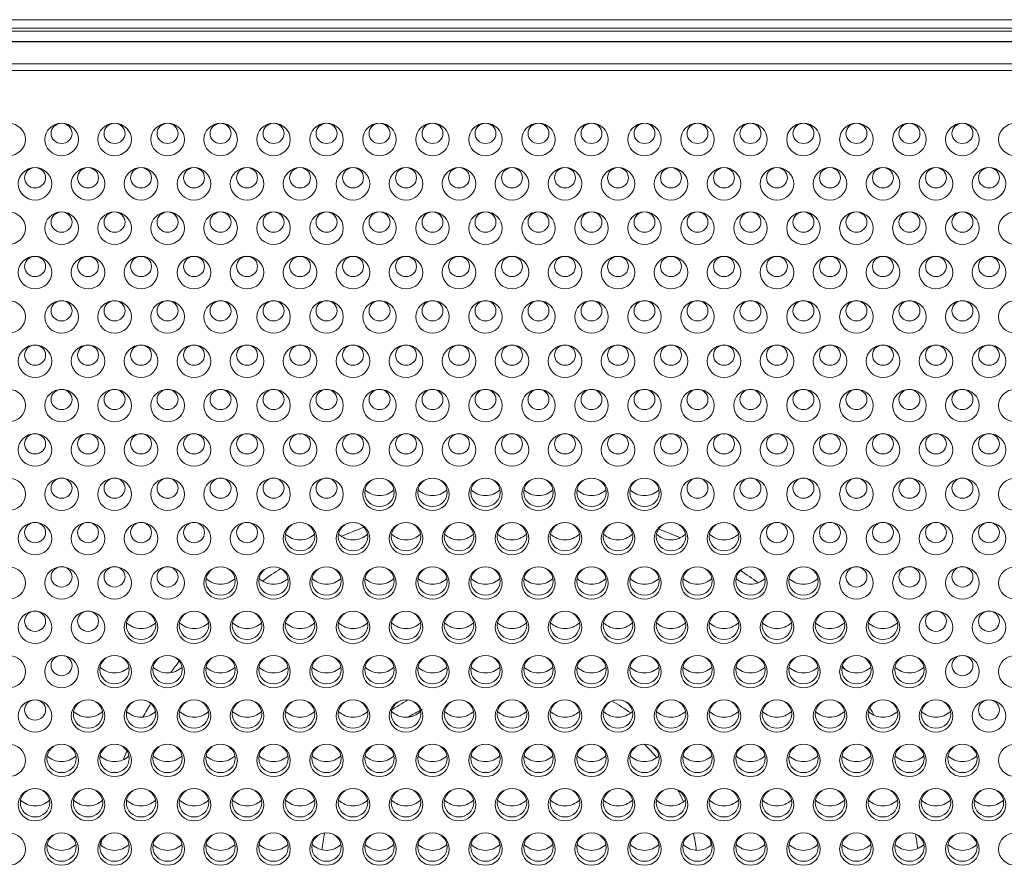
# Model space of a CAD drawing. Units: millimetres. Extents: x 0 to 841, y 0 to 1189.
# Drawn here: x 71 to 113, y 287 to 322 of the extents above; entities that cross this region are included whole.
import ezdxf

# ---------------------------------------------------------------- set-up
doc = ezdxf.new("R2010")
doc.units = ezdxf.units.MM
doc.layers.add('1', color=7, linetype='Continuous', true_color=0xffffff)

msp = doc.modelspace()

# ---------------------------------------------------------------- linework, layer by layer
at = {"layer": '1', "color": 3, "linetype": 'Continuous', "lineweight": 18}
for p, q in [((253.344, 322.49), (50.112, 322.49)), ((253.499, 322.13), (49.957, 322.13)), ((50.03, 322.001), (253.425, 322.001))]:
    msp.add_line(p, q, dxfattribs=at)
at = {"layer": '1', "color": 7, "linetype": 'Continuous', "lineweight": 13}
for p, q in [((253.344, 322.483), (50.112, 322.483)), ((50.037, 321.57), (253.418, 321.57)), ((253.418, 321.548), (50.037, 321.548)), ((50.516, 320.622), (252.939, 320.622)), ((252.939, 320.341), (50.516, 320.341))]:
    msp.add_line(p, q, dxfattribs=at)
at = {"layer": '1', "color": 3, "linetype": 'Continuous', "lineweight": 18}
for centre, major_axis in [((70.728, 317.405), (0.713, 0)), ((72.978, 317.405), (0.713, 0)), ((72.978, 317.664), (0.445, 0)), ((75.228, 317.405), (0.713, 0)), ((75.228, 317.664), (0.445, 0)), ((77.478, 317.405), (0.713, 0)), ((77.478, 317.664), (0.445, 0)), ((79.728, 317.405), (0.713, 0)), ((79.728, 317.664), (0.445, 0)), ((81.978, 317.405), (0.713, 0)), ((81.978, 317.664), (0.445, 0)), ((84.228, 317.405), (0.713, 0)), ((84.228, 317.664), (0.445, 0)), ((86.478, 317.405), (0.713, 0)), ((86.478, 317.664), (0.445, 0)), ((88.728, 317.405), (0.713, 0)), ((88.728, 317.664), (0.445, 0)), ((90.978, 317.405), (0.713, 0)), ((90.978, 317.664), (0.445, 0)), ((93.228, 317.405), (0.713, 0)), ((93.228, 317.664), (0.445, 0)), ((95.478, 317.405), (0.713, 0)), ((95.478, 317.664), (0.445, 0)), ((97.728, 317.405), (0.713, 0)), ((97.728, 317.664), (0.445, 0)), ((99.978, 317.405), (0.713, 0)), ((99.978, 317.664), (0.445, 0)), ((102.228, 317.405), (0.713, 0)), ((102.228, 317.664), (0.445, 0)), ((104.478, 317.405), (0.713, 0)), ((104.478, 317.664), (0.445, 0)), ((106.728, 317.405), (0.713, 0)), ((106.728, 317.664), (0.445, 0)), ((108.978, 317.405), (0.713, 0)), ((108.978, 317.664), (0.445, 0)), ((111.228, 317.405), (0.713, 0)), ((111.228, 317.664), (0.445, 0)), ((113.478, 317.405), (0.713, 0)), ((71.853, 315.523), (0.713, 0)), ((71.853, 315.782), (0.445, 0)), ((74.103, 315.523), (0.713, 0)), ((74.103, 315.782), (0.445, 0)), ((76.353, 315.523), (0.713, 0)), ((76.353, 315.782), (0.445, 0)), ((78.603, 315.523), (0.713, 0)), ((78.603, 315.782), (0.445, 0)), ((80.853, 315.523), (0.713, 0)), ((80.853, 315.782), (0.445, 0)), ((83.103, 315.523), (0.713, 0)), ((83.103, 315.782), (0.445, 0)), ((85.353, 315.523), (0.713, 0)), ((85.353, 315.782), (0.445, 0)), ((87.603, 315.523), (0.713, 0)), ((87.603, 315.782), (0.445, 0)), ((89.853, 315.523), (0.713, 0)), ((89.853, 315.782), (0.445, 0)), ((92.103, 315.523), (0.713, 0)), ((92.103, 315.782), (0.445, 0)), ((94.353, 315.523), (0.713, 0)), ((94.353, 315.782), (0.445, 0)), ((96.603, 315.523), (0.713, 0)), ((96.603, 315.782), (0.445, 0)), ((98.853, 315.523), (0.713, 0)), ((98.853, 315.782), (0.445, 0)), ((101.103, 315.523), (0.713, 0)), ((101.103, 315.782), (0.445, 0)), ((103.353, 315.523), (0.713, 0)), ((103.353, 315.782), (0.445, 0)), ((105.603, 315.523), (0.713, 0)), ((105.603, 315.782), (0.445, 0)), ((107.853, 315.523), (0.713, 0)), ((107.853, 315.782), (0.445, 0)), ((110.103, 315.523), (0.713, 0)), ((110.103, 315.782), (0.445, 0)), ((112.353, 315.523), (0.713, 0)), ((112.353, 315.782), (0.445, 0)), ((70.728, 313.641), (0.713, 0)), ((72.978, 313.641), (0.713, 0)), ((72.978, 313.9), (0.445, 0)), ((75.228, 313.641), (0.713, 0)), ((75.228, 313.9), (0.445, 0)), ((77.478, 313.641), (0.713, 0)), ((77.478, 313.9), (0.445, 0)), ((79.728, 313.641), (0.713, 0)), ((79.728, 313.9), (0.445, 0)), ((81.978, 313.641), (0.713, 0)), ((81.978, 313.9), (0.445, 0)), ((84.228, 313.641), (0.713, 0)), ((84.228, 313.9), (0.445, 0)), ((86.478, 313.641), (0.713, 0)), ((86.478, 313.9), (0.445, 0)), ((88.728, 313.641), (0.713, 0)), ((88.728, 313.9), (0.445, 0)), ((90.978, 313.641), (0.713, 0)), ((90.978, 313.9), (0.445, 0)), ((93.228, 313.641), (0.713, 0)), ((93.228, 313.9), (0.445, 0)), ((95.478, 313.641), (0.713, 0)), ((95.478, 313.9), (0.445, 0)), ((97.728, 313.641), (0.713, 0)), ((97.728, 313.9), (0.445, 0)), ((99.978, 313.641), (0.713, 0)), ((99.978, 313.9), (0.445, 0)), ((102.228, 313.641), (0.713, 0)), ((102.228, 313.9), (0.445, 0)), ((104.478, 313.641), (0.713, 0)), ((104.478, 313.9), (0.445, 0)), ((106.728, 313.641), (0.713, 0)), ((106.728, 313.9), (0.445, 0)), ((108.978, 313.641), (0.713, 0)), ((108.978, 313.9), (0.445, 0)), ((111.228, 313.641), (0.713, 0)), ((111.228, 313.9), (0.445, 0)), ((113.478, 313.641), (0.713, 0)), ((71.853, 311.759), (0.713, 0)), ((71.853, 312.017), (0.445, 0)), ((74.103, 311.759), (0.713, 0)), ((74.103, 312.017), (0.445, 0)), ((76.353, 311.759), (0.713, 0)), ((76.353, 312.017), (0.445, 0)), ((78.603, 311.759), (0.713, 0)), ((78.603, 312.017), (0.445, 0)), ((80.853, 311.759), (0.713, 0)), ((80.853, 312.017), (0.445, 0)), ((83.103, 311.759), (0.713, 0)), ((83.103, 312.017), (0.445, 0)), ((85.353, 311.759), (0.713, 0)), ((85.353, 312.017), (0.445, 0)), ((87.603, 311.759), (0.713, 0)), ((87.603, 312.017), (0.445, 0)), ((89.853, 311.759), (0.713, 0)), ((89.853, 312.017), (0.445, 0)), ((92.103, 311.759), (0.713, 0)), ((92.103, 312.017), (0.445, 0)), ((94.353, 311.759), (0.713, 0)), ((94.353, 312.017), (0.445, 0)), ((96.603, 311.759), (0.713, 0)), ((96.603, 312.017), (0.445, 0)), ((98.853, 311.759), (0.713, 0)), ((98.853, 312.017), (0.445, 0)), ((101.103, 311.759), (0.713, 0)), ((101.103, 312.017), (0.445, 0)), ((103.353, 311.759), (0.713, 0)), ((103.353, 312.017), (0.445, 0)), ((105.603, 311.759), (0.713, 0)), ((105.603, 312.017), (0.445, 0)), ((107.853, 311.759), (0.713, 0)), ((107.853, 312.017), (0.445, 0)), ((110.103, 311.759), (0.713, 0)), ((110.103, 312.017), (0.445, 0)), ((112.353, 311.759), (0.713, 0)), ((112.353, 312.017), (0.445, 0)), ((70.728, 309.876), (0.713, 0)), ((72.978, 309.876), (0.713, 0)), ((72.978, 310.135), (0.445, 0)), ((75.228, 309.876), (0.713, 0)), ((75.228, 310.135), (0.445, 0)), ((77.478, 309.876), (0.713, 0)), ((77.478, 310.135), (0.445, 0)), ((79.728, 309.876), (0.713, 0)), ((79.728, 310.135), (0.445, 0)), ((81.978, 309.876), (0.713, 0)), ((81.978, 310.135), (0.445, 0)), ((84.228, 309.876), (0.713, 0)), ((84.228, 310.135), (0.445, 0)), ((86.478, 309.876), (0.713, 0)), ((86.478, 310.135), (0.445, 0)), ((88.728, 309.876), (0.713, 0)), ((88.728, 310.135), (0.445, 0)), ((90.978, 309.876), (0.713, 0)), ((90.978, 310.135), (0.445, 0)), ((93.228, 309.876), (0.713, 0)), ((93.228, 310.135), (0.445, 0)), ((95.478, 309.876), (0.713, 0)), ((95.478, 310.135), (0.445, 0)), ((97.728, 309.876), (0.713, 0)), ((97.728, 310.135), (0.445, 0)), ((99.978, 309.876), (0.713, 0)), ((99.978, 310.135), (0.445, 0)), ((102.228, 309.876), (0.713, 0)), ((102.228, 310.135), (0.445, 0)), ((104.478, 309.876), (0.713, 0)), ((104.478, 310.135), (0.445, 0)), ((106.728, 309.876), (0.713, 0)), ((106.728, 310.135), (0.445, 0)), ((108.978, 309.876), (0.713, 0)), ((108.978, 310.135), (0.445, 0)), ((111.228, 309.876), (0.713, 0)), ((111.228, 310.135), (0.445, 0)), ((113.478, 309.876), (0.713, 0)), ((71.853, 307.994), (0.713, 0)), ((71.853, 308.253), (0.445, 0)), ((74.103, 307.994), (0.713, 0)), ((74.103, 308.253), (0.445, 0)), ((76.353, 307.994), (0.713, 0)), ((76.353, 308.253), (0.445, 0)), ((78.603, 307.994), (0.713, 0)), ((78.603, 308.253), (0.445, 0)), ((80.853, 307.994), (0.713, 0)), ((80.853, 308.253), (0.445, 0)), ((83.103, 307.994), (0.713, 0)), ((83.103, 308.253), (0.445, 0)), ((85.353, 307.994), (0.713, 0)), ((85.353, 308.253), (0.445, 0)), ((87.603, 307.994), (0.713, 0)), ((87.603, 308.253), (0.445, 0)), ((89.853, 307.994), (0.713, 0)), ((89.853, 308.253), (0.445, 0)), ((92.103, 307.994), (0.713, 0)), ((92.103, 308.253), (0.445, 0)), ((94.353, 307.994), (0.713, 0)), ((94.353, 308.253), (0.445, 0)), ((96.603, 307.994), (0.713, 0)), ((96.603, 308.253), (0.445, 0)), ((98.853, 307.994), (0.713, 0)), ((98.853, 308.253), (0.445, 0)), ((101.103, 307.994), (0.713, 0)), ((101.103, 308.253), (0.445, 0)), ((103.353, 307.994), (0.713, 0)), ((103.353, 308.253), (0.445, 0)), ((105.603, 307.994), (0.713, 0)), ((105.603, 308.253), (0.445, 0)), ((107.853, 307.994), (0.713, 0)), ((107.853, 308.253), (0.445, 0)), ((110.103, 307.994), (0.713, 0)), ((110.103, 308.253), (0.445, 0)), ((112.353, 307.994), (0.713, 0)), ((112.353, 308.253), (0.445, 0)), ((70.728, 306.112), (0.713, 0)), ((72.978, 306.112), (0.713, 0)), ((72.978, 306.371), (0.445, 0)), ((75.228, 306.112), (0.713, 0)), ((75.228, 306.371), (0.445, 0)), ((77.478, 306.112), (0.713, 0)), ((77.478, 306.371), (0.445, 0)), ((79.728, 306.112), (0.713, 0)), ((79.728, 306.371), (0.445, 0)), ((81.978, 306.112), (0.713, 0)), ((81.978, 306.371), (0.445, 0)), ((84.228, 306.112), (0.713, 0)), ((84.228, 306.371), (0.445, 0)), ((86.478, 306.112), (0.713, 0)), ((86.478, 306.371), (0.445, 0)), ((88.728, 306.112), (0.713, 0)), ((88.728, 306.371), (0.445, 0)), ((90.978, 306.112), (0.713, 0)), ((90.978, 306.371), (0.445, 0)), ((93.228, 306.112), (0.713, 0)), ((93.228, 306.371), (0.445, 0)), ((95.478, 306.112), (0.713, 0)), ((95.478, 306.371), (0.445, 0)), ((97.728, 306.112), (0.713, 0)), ((97.728, 306.371), (0.445, 0)), ((99.978, 306.112), (0.713, 0)), ((99.978, 306.371), (0.445, 0)), ((102.228, 306.112), (0.713, 0)), ((102.228, 306.371), (0.445, 0)), ((104.478, 306.112), (0.713, 0)), ((104.478, 306.371), (0.445, 0)), ((106.728, 306.112), (0.713, 0)), ((106.728, 306.371), (0.445, 0)), ((108.978, 306.112), (0.713, 0)), ((108.978, 306.371), (0.445, 0)), ((111.228, 306.112), (0.713, 0)), ((111.228, 306.371), (0.445, 0)), ((113.478, 306.112), (0.713, 0)), ((71.853, 304.23), (0.713, 0)), ((71.853, 304.489), (0.445, 0)), ((74.103, 304.23), (0.713, 0)), ((74.103, 304.489), (0.445, 0)), ((76.353, 304.23), (0.713, 0)), ((76.353, 304.489), (0.445, 0)), ((78.603, 304.23), (0.713, 0)), ((78.603, 304.489), (0.445, 0)), ((80.853, 304.23), (0.713, 0)), ((80.853, 304.489), (0.445, 0)), ((83.103, 304.23), (0.713, 0)), ((83.103, 304.489), (0.445, 0)), ((85.353, 304.23), (0.713, 0)), ((85.353, 304.489), (0.445, 0)), ((87.603, 304.23), (0.713, 0)), ((87.603, 304.489), (0.445, 0)), ((89.853, 304.23), (0.713, 0)), ((89.853, 304.489), (0.445, 0)), ((92.103, 304.23), (0.713, 0)), ((92.103, 304.489), (0.445, 0)), ((94.353, 304.23), (0.713, 0)), ((94.353, 304.489), (0.445, 0)), ((96.603, 304.23), (0.713, 0)), ((96.603, 304.489), (0.445, 0)), ((98.853, 304.23), (0.713, 0)), ((98.853, 304.489), (0.445, 0)), ((101.103, 304.23), (0.713, 0)), ((101.103, 304.489), (0.445, 0)), ((103.353, 304.23), (0.713, 0)), ((103.353, 304.489), (0.445, 0)), ((105.603, 304.23), (0.713, 0)), ((105.603, 304.489), (0.445, 0)), ((107.853, 304.23), (0.713, 0)), ((107.853, 304.489), (0.445, 0)), ((110.103, 304.23), (0.713, 0)), ((110.103, 304.489), (0.445, 0)), ((112.353, 304.23), (0.713, 0)), ((112.353, 304.489), (0.445, 0)), ((70.728, 302.348), (0.713, 0)), ((72.978, 302.348), (0.713, 0)), ((72.978, 302.607), (0.445, 0)), ((75.228, 302.348), (0.713, 0)), ((75.228, 302.607), (0.445, 0)), ((77.478, 302.348), (0.713, 0)), ((77.478, 302.607), (0.445, 0)), ((79.728, 302.348), (0.713, 0)), ((79.728, 302.607), (0.445, 0)), ((81.978, 302.348), (0.713, 0)), ((81.978, 302.607), (0.445, 0)), ((84.228, 302.348), (0.713, 0)), ((84.228, 302.607), (0.445, 0)), ((86.478, 302.348), (0.713, 0)), ((86.478, 302.432), (0.625, 0)), ((88.728, 302.348), (0.713, 0)), ((88.728, 302.432), (0.625, 0)), ((90.978, 302.348), (0.713, 0)), ((90.978, 302.432), (0.625, 0)), ((93.228, 302.348), (0.713, 0)), ((93.228, 302.432), (0.625, 0)), ((95.478, 302.348), (0.713, 0)), ((95.478, 302.432), (0.625, 0)), ((97.728, 302.348), (0.713, 0)), ((97.728, 302.432), (0.625, 0)), ((99.978, 302.348), (0.713, 0)), ((99.978, 302.607), (0.445, 0)), ((102.228, 302.348), (0.713, 0)), ((102.228, 302.607), (0.445, 0)), ((104.478, 302.348), (0.713, 0)), ((104.478, 302.607), (0.445, 0)), ((106.728, 302.348), (0.713, 0)), ((106.728, 302.607), (0.445, 0)), ((108.978, 302.348), (0.713, 0)), ((108.978, 302.607), (0.445, 0)), ((111.228, 302.348), (0.713, 0)), ((111.228, 302.607), (0.445, 0)), ((113.478, 302.348), (0.713, 0)), ((71.853, 300.466), (0.713, 0)), ((71.853, 300.724), (0.445, 0)), ((74.103, 300.466), (0.713, 0)), ((74.103, 300.724), (0.445, 0)), ((76.353, 300.466), (0.713, 0)), ((76.353, 300.724), (0.445, 0)), ((78.603, 300.466), (0.713, 0)), ((78.603, 300.724), (0.445, 0)), ((80.853, 300.466), (0.713, 0)), ((80.853, 300.724), (0.445, 0)), ((83.103, 300.466), (0.713, 0)), ((83.103, 300.55), (0.625, 0)), ((85.353, 300.466), (0.713, 0)), ((85.353, 300.55), (0.625, 0)), ((87.603, 300.466), (0.713, 0)), ((87.603, 300.55), (0.625, 0)), ((89.853, 300.466), (0.713, 0)), ((89.853, 300.55), (0.625, 0)), ((92.103, 300.466), (0.713, 0)), ((92.103, 300.55), (0.625, 0)), ((94.353, 300.466), (0.713, 0)), ((94.353, 300.55), (0.625, 0)), ((96.603, 300.466), (0.713, 0)), ((96.603, 300.55), (0.625, 0)), ((98.853, 300.466), (0.713, 0)), ((98.853, 300.55), (0.625, 0)), ((101.103, 300.466), (0.713, 0)), ((101.103, 300.55), (0.625, 0)), ((103.353, 300.466), (0.713, 0)), ((103.353, 300.724), (0.445, 0)), ((105.603, 300.466), (0.713, 0)), ((105.603, 300.724), (0.445, 0)), ((107.853, 300.466), (0.713, 0)), ((107.853, 300.724), (0.445, 0)), ((110.103, 300.466), (0.713, 0)), ((110.103, 300.724), (0.445, 0)), ((112.353, 300.466), (0.713, 0)), ((112.353, 300.724), (0.445, 0)), ((70.728, 298.583), (0.713, 0)), ((72.978, 298.583), (0.713, 0)), ((72.978, 298.842), (0.445, 0)), ((75.228, 298.583), (0.713, 0)), ((75.228, 298.842), (0.445, 0)), ((77.478, 298.583), (0.713, 0)), ((77.478, 298.842), (0.445, 0)), ((79.728, 298.583), (0.713, 0)), ((79.728, 298.668), (0.625, 0)), ((81.978, 298.583), (0.713, 0)), ((81.978, 298.668), (0.625, 0)), ((84.228, 298.583), (0.713, 0)), ((84.228, 298.668), (0.625, 0)), ((86.478, 298.583), (0.713, 0)), ((86.478, 298.668), (0.625, 0)), ((88.728, 298.583), (0.713, 0)), ((88.728, 298.668), (0.625, 0)), ((90.978, 298.583), (0.713, 0)), ((90.978, 298.668), (0.625, 0)), ((93.228, 298.583), (0.713, 0)), ((93.228, 298.668), (0.625, 0)), ((95.478, 298.583), (0.713, 0)), ((95.478, 298.668), (0.625, 0)), ((97.728, 298.583), (0.713, 0)), ((97.728, 298.668), (0.625, 0)), ((99.978, 298.583), (0.713, 0)), ((99.978, 298.668), (0.625, 0)), ((102.228, 298.583), (0.713, 0)), ((102.228, 298.668), (0.625, 0)), ((104.478, 298.583), (0.713, 0)), ((104.478, 298.668), (0.625, 0)), ((106.728, 298.583), (0.713, 0)), ((106.728, 298.842), (0.445, 0)), ((108.978, 298.583), (0.713, 0)), ((108.978, 298.842), (0.445, 0)), ((111.228, 298.583), (0.713, 0)), ((111.228, 298.842), (0.445, 0)), ((113.478, 298.583), (0.713, 0)), ((71.853, 296.701), (0.713, 0)), ((71.853, 296.96), (0.445, 0)), ((74.103, 296.701), (0.713, 0)), ((74.103, 296.96), (0.445, 0)), ((76.353, 296.701), (0.713, 0)), ((76.353, 296.786), (0.625, 0)), ((78.603, 296.701), (0.713, 0)), ((78.603, 296.786), (0.625, 0)), ((80.853, 296.701), (0.713, 0)), ((80.853, 296.786), (0.625, 0)), ((83.103, 296.701), (0.713, 0)), ((83.103, 296.786), (0.625, 0)), ((85.353, 296.701), (0.713, 0)), ((85.353, 296.786), (0.625, 0)), ((87.603, 296.701), (0.713, 0)), ((87.603, 296.786), (0.625, 0)), ((89.853, 296.701), (0.713, 0)), ((89.853, 296.786), (0.625, 0)), ((92.103, 296.701), (0.713, 0)), ((92.103, 296.786), (0.625, 0)), ((94.353, 296.701), (0.713, 0)), ((94.353, 296.786), (0.625, 0)), ((96.603, 296.701), (0.713, 0)), ((96.603, 296.786), (0.625, 0)), ((98.853, 296.701), (0.713, 0)), ((98.853, 296.786), (0.625, 0)), ((101.103, 296.701), (0.713, 0)), ((101.103, 296.786), (0.625, 0)), ((103.353, 296.701), (0.713, 0)), ((103.353, 296.786), (0.625, 0)), ((105.603, 296.701), (0.713, 0)), ((105.603, 296.786), (0.625, 0)), ((107.853, 296.701), (0.713, 0)), ((107.853, 296.786), (0.625, 0)), ((110.103, 296.701), (0.713, 0)), ((110.103, 296.96), (0.445, 0)), ((112.353, 296.701), (0.713, 0)), ((112.353, 296.96), (0.445, 0)), ((70.728, 294.819), (0.713, 0)), ((72.978, 294.819), (0.713, 0)), ((72.978, 295.078), (0.445, 0)), ((75.228, 294.819), (0.713, 0)), ((75.228, 294.904), (0.625, 0)), ((77.478, 294.819), (0.713, 0)), ((77.478, 294.904), (0.625, 0)), ((79.728, 294.819), (0.713, 0)), ((79.728, 294.904), (0.625, 0)), ((81.978, 294.819), (0.713, 0)), ((81.978, 294.904), (0.625, 0)), ((84.228, 294.819), (0.713, 0)), ((84.228, 294.904), (0.625, 0)), ((86.478, 294.819), (0.713, 0)), ((86.478, 294.904), (0.625, 0)), ((88.728, 294.819), (0.713, 0)), ((88.728, 294.904), (0.625, 0)), ((90.978, 294.819), (0.713, 0)), ((90.978, 294.904), (0.625, 0)), ((93.228, 294.819), (0.713, 0)), ((93.228, 294.904), (0.625, 0)), ((95.478, 294.819), (0.713, 0)), ((95.478, 294.904), (0.625, 0)), ((97.728, 294.819), (0.713, 0)), ((97.728, 294.904), (0.625, 0)), ((99.978, 294.819), (0.713, 0)), ((99.978, 294.904), (0.625, 0)), ((102.228, 294.819), (0.713, 0)), ((102.228, 294.904), (0.625, 0)), ((104.478, 294.819), (0.713, 0)), ((104.478, 294.904), (0.625, 0)), ((106.728, 294.819), (0.713, 0)), ((106.728, 294.904), (0.625, 0)), ((108.978, 294.819), (0.713, 0)), ((108.978, 294.904), (0.625, 0)), ((111.228, 294.819), (0.713, 0)), ((111.228, 295.078), (0.445, 0)), ((113.478, 294.819), (0.713, 0)), ((71.853, 292.937), (0.713, 0)), ((71.853, 293.196), (0.445, 0)), ((74.103, 292.937), (0.713, 0)), ((74.103, 293.022), (0.625, 0)), ((76.353, 292.937), (0.713, 0)), ((76.353, 293.022), (0.625, 0)), ((78.603, 292.937), (0.713, 0)), ((78.603, 293.022), (0.625, 0)), ((80.853, 292.937), (0.713, 0)), ((80.853, 293.022), (0.625, 0)), ((83.103, 292.937), (0.713, 0)), ((83.103, 293.022), (0.625, 0)), ((85.353, 292.937), (0.713, 0)), ((85.353, 293.022), (0.625, 0)), ((87.603, 292.937), (0.713, 0)), ((87.603, 293.022), (0.625, 0)), ((89.853, 292.937), (0.713, 0)), ((89.853, 293.022), (0.625, 0)), ((92.103, 292.937), (0.713, 0)), ((92.103, 293.022), (0.625, 0)), ((94.353, 292.937), (0.713, 0)), ((94.353, 293.022), (0.625, 0)), ((96.603, 292.937), (0.713, 0)), ((96.603, 293.022), (0.625, 0)), ((98.853, 292.937), (0.713, 0)), ((98.853, 293.022), (0.625, 0)), ((101.103, 292.937), (0.713, 0)), ((101.103, 293.022), (0.625, 0)), ((103.353, 292.937), (0.713, 0)), ((103.353, 293.022), (0.625, 0)), ((105.603, 292.937), (0.713, 0)), ((105.603, 293.022), (0.625, 0)), ((107.853, 292.937), (0.713, 0)), ((107.853, 293.022), (0.625, 0)), ((110.103, 292.937), (0.713, 0)), ((110.103, 293.022), (0.625, 0)), ((112.353, 292.937), (0.713, 0)), ((112.353, 293.196), (0.445, 0)), ((70.728, 291.055), (0.713, 0)), ((72.978, 291.055), (0.713, 0)), ((72.978, 291.139), (0.625, 0)), ((75.228, 291.055), (0.713, 0)), ((75.228, 291.139), (0.625, 0)), ((77.478, 291.055), (0.713, 0)), ((77.478, 291.139), (0.625, 0)), ((79.728, 291.055), (0.713, 0)), ((79.728, 291.139), (0.625, 0)), ((81.978, 291.055), (0.713, 0)), ((81.978, 291.139), (0.625, 0)), ((84.228, 291.055), (0.713, 0)), ((84.228, 291.139), (0.625, 0)), ((86.478, 291.055), (0.713, 0)), ((86.478, 291.139), (0.625, 0)), ((88.728, 291.055), (0.713, 0)), ((88.728, 291.139), (0.625, 0)), ((90.978, 291.055), (0.713, 0)), ((90.978, 291.139), (0.625, 0)), ((93.228, 291.055), (0.713, 0)), ((93.228, 291.139), (0.625, 0)), ((95.478, 291.055), (0.713, 0)), ((95.478, 291.139), (0.625, 0)), ((97.728, 291.055), (0.713, 0)), ((97.728, 291.139), (0.625, 0)), ((99.978, 291.055), (0.713, 0)), ((99.978, 291.139), (0.625, 0)), ((102.228, 291.055), (0.713, 0)), ((102.228, 291.139), (0.625, 0)), ((104.478, 291.055), (0.713, 0)), ((104.478, 291.139), (0.625, 0)), ((106.728, 291.055), (0.713, 0)), ((106.728, 291.139), (0.625, 0)), ((108.978, 291.055), (0.713, 0)), ((108.978, 291.139), (0.625, 0)), ((111.228, 291.055), (0.713, 0)), ((111.228, 291.139), (0.625, 0)), ((113.478, 291.055), (0.713, 0)), ((71.853, 289.173), (0.713, 0)), ((71.853, 289.257), (0.625, 0)), ((74.103, 289.173), (0.713, 0)), ((74.103, 289.257), (0.625, 0)), ((76.353, 289.173), (0.713, 0)), ((76.353, 289.257), (0.625, 0)), ((78.603, 289.173), (0.713, 0)), ((78.603, 289.257), (0.625, 0)), ((80.853, 289.173), (0.713, 0)), ((80.853, 289.257), (0.625, 0)), ((83.103, 289.173), (0.713, 0)), ((83.103, 289.257), (0.625, 0)), ((85.353, 289.173), (0.713, 0)), ((85.353, 289.257), (0.625, 0)), ((87.603, 289.173), (0.713, 0)), ((87.603, 289.257), (0.625, 0)), ((89.853, 289.173), (0.713, 0)), ((89.853, 289.257), (0.625, 0)), ((92.103, 289.173), (0.713, 0)), ((92.103, 289.257), (0.625, 0)), ((94.353, 289.173), (0.713, 0)), ((94.353, 289.257), (0.625, 0)), ((96.603, 289.173), (0.713, 0)), ((96.603, 289.257), (0.625, 0)), ((98.853, 289.173), (0.713, 0)), ((98.853, 289.257), (0.625, 0)), ((101.103, 289.173), (0.713, 0)), ((101.103, 289.257), (0.625, 0)), ((103.353, 289.173), (0.713, 0)), ((103.353, 289.257), (0.625, 0)), ((105.603, 289.173), (0.713, 0)), ((105.603, 289.257), (0.625, 0)), ((107.853, 289.173), (0.713, 0)), ((107.853, 289.257), (0.625, 0)), ((110.103, 289.173), (0.713, 0)), ((110.103, 289.257), (0.625, 0)), ((112.353, 289.173), (0.713, 0)), ((112.353, 289.257), (0.625, 0)), ((70.728, 287.291), (0.713, 0)), ((72.978, 287.291), (0.713, 0)), ((72.978, 287.375), (0.625, 0)), ((75.228, 287.291), (0.713, 0)), ((75.228, 287.375), (0.625, 0)), ((77.478, 287.291), (0.713, 0)), ((77.478, 287.375), (0.625, 0)), ((79.728, 287.291), (0.713, 0)), ((79.728, 287.375), (0.625, 0)), ((81.978, 287.291), (0.713, 0)), ((81.978, 287.375), (0.625, 0)), ((84.228, 287.291), (0.713, 0)), ((84.228, 287.375), (0.625, 0)), ((86.478, 287.291), (0.713, 0)), ((86.478, 287.375), (0.625, 0)), ((88.728, 287.291), (0.713, 0)), ((88.728, 287.375), (0.625, 0)), ((90.978, 287.291), (0.713, 0)), ((90.978, 287.375), (0.625, 0)), ((93.228, 287.291), (0.713, 0)), ((93.228, 287.375), (0.625, 0)), ((95.478, 287.291), (0.713, 0)), ((95.478, 287.375), (0.625, 0)), ((97.728, 287.291), (0.713, 0)), ((97.728, 287.375), (0.625, 0)), ((99.978, 287.291), (0.713, 0)), ((99.978, 287.375), (0.625, 0)), ((102.228, 287.291), (0.713, 0)), ((102.228, 287.375), (0.625, 0)), ((104.478, 287.291), (0.713, 0)), ((104.478, 287.375), (0.625, 0)), ((106.728, 287.291), (0.713, 0)), ((106.728, 287.375), (0.625, 0)), ((108.978, 287.291), (0.713, 0)), ((108.978, 287.375), (0.625, 0)), ((111.228, 287.291), (0.713, 0)), ((111.228, 287.375), (0.625, 0)), ((113.478, 287.291), (0.713, 0))]:
    msp.add_ellipse(centre, major_axis=major_axis, ratio=0.965926, dxfattribs=at)
for centre, major_axis, start_param, end_param in [((86.478, 302.432), (-0.625, 0), 0, 3.141592), ((86.478, 303.124), (0.859, 0), 3.915602, 5.509077), ((88.728, 302.432), (-0.625, 0), 0, 3.141592), ((88.728, 303.124), (0.859, 0), 3.915602, 5.509077), ((90.978, 302.432), (-0.625, 0), 0, 3.141592), ((90.978, 303.124), (0.859, 0), 3.915602, 5.509077), ((93.228, 302.432), (-0.625, 0), 0, 3.141592), ((93.228, 303.124), (0.859, 0), 3.915602, 5.509077), ((95.478, 302.432), (-0.625, 0), 0, 3.141592), ((95.478, 303.124), (0.859, 0), 3.915602, 5.509077), ((97.728, 302.432), (-0.625, 0), 0, 3.141592), ((97.728, 303.124), (0.859, 0), 3.915602, 5.509077), ((83.103, 301.242), (0.859, 0), 3.915602, 5.509077), ((85.353, 301.242), (0.859, 0), 3.915602, 5.509077), ((91.978, 285.124), (-17.5, 0), 5.071709, 5.131399), ((87.603, 301.242), (0.859, 0), 3.915602, 5.509077), ((89.853, 301.242), (0.859, 0), 3.915602, 5.509077), ((92.103, 301.242), (0.859, 0), 3.915602, 5.509077), ((94.353, 301.242), (0.859, 0), 3.915602, 5.509077), ((96.603, 301.242), (0.859, 0), 3.915602, 5.509077), ((98.853, 301.242), (0.859, 0), 3.915602, 5.509077), ((91.978, 285.124), (-17.5, 0), 4.284347, 4.341092), ((101.103, 301.242), (0.859, 0), 3.915602, 5.509077), ((83.103, 300.55), (-0.625, 0), 0, 3.141592), ((85.353, 300.55), (-0.625, 0), 0, 3.141592), ((87.603, 300.55), (-0.625, 0), 0, 3.141592), ((89.853, 300.55), (-0.625, 0), 0, 3.141592), ((92.103, 300.55), (-0.625, 0), 0, 3.141592), ((94.353, 300.55), (-0.625, 0), 0, 3.141592), ((96.603, 300.55), (-0.625, 0), 0, 3.141592), ((98.853, 300.55), (-0.625, 0), 0, 3.141592), ((101.103, 300.55), (-0.625, 0), 0, 3.141592), ((91.978, 285.124), (-17.5, 0), 5.299572, 5.353863), ((91.978, 285.124), (-17.5, 0), 4.063454, 4.116174), ((79.728, 298.668), (-0.625, 0), 0, 3.141592), ((79.728, 299.36), (0.859, 0), 3.915602, 5.509077), ((81.978, 298.668), (-0.625, 0), 0, 3.141592), ((81.978, 299.36), (0.859, 0), 3.915602, 5.509077), ((84.228, 298.668), (-0.625, 0), 0, 3.141592), ((84.228, 299.36), (0.859, 0), 3.915602, 5.509077), ((86.478, 298.668), (-0.625, 0), 0, 3.141592), ((86.478, 299.36), (0.859, 0), 3.915602, 5.509077), ((88.728, 298.668), (-0.625, 0), 0, 3.141592), ((88.728, 299.36), (0.859, 0), 3.915602, 5.509077), ((90.978, 298.668), (-0.625, 0), 0, 3.141592), ((90.978, 299.36), (0.859, 0), 3.915602, 5.509077), ((93.228, 298.668), (-0.625, 0), 0, 3.141592), ((93.228, 299.36), (0.859, 0), 3.915602, 5.509077), ((95.478, 298.668), (-0.625, 0), 0, 3.141592), ((95.478, 299.36), (0.859, 0), 3.915602, 5.509077), ((97.728, 298.668), (-0.625, 0), 0, 3.141592), ((97.728, 299.36), (0.859, 0), 3.915602, 5.509077), ((99.978, 298.668), (-0.625, 0), 0, 3.141592), ((99.978, 299.36), (0.859, 0), 3.915602, 5.509077), ((102.228, 298.668), (-0.625, 0), 0, 3.141592), ((102.228, 299.36), (0.859, 0), 3.915602, 5.509077), ((104.478, 298.668), (-0.625, 0), 0, 3.141592), ((104.478, 299.36), (0.859, 0), 3.915602, 5.509077), ((76.353, 297.478), (0.859, 0), 3.915602, 5.509077), ((78.603, 297.478), (0.859, 0), 3.915602, 5.509077), ((80.853, 297.478), (0.859, 0), 3.915602, 5.509077), ((83.103, 297.478), (0.859, 0), 3.915602, 5.509077), ((85.353, 297.478), (0.859, 0), 3.915602, 5.509077), ((87.603, 297.478), (0.859, 0), 3.915602, 5.509077), ((89.853, 297.478), (0.859, 0), 3.915602, 5.509077), ((92.103, 297.478), (0.859, 0), 3.915602, 5.509077), ((94.353, 297.478), (0.859, 0), 3.915602, 5.509077), ((96.603, 297.478), (0.859, 0), 3.915602, 5.509077), ((98.853, 297.478), (0.859, 0), 3.915602, 5.509077), ((101.103, 297.478), (0.859, 0), 3.915602, 5.509077), ((103.353, 297.478), (0.859, 0), 3.915602, 5.509077), ((105.603, 297.478), (0.859, 0), 3.915602, 5.509077), ((107.853, 297.478), (0.859, 0), 3.915602, 5.509077), ((76.353, 296.786), (-0.625, 0), 0, 3.141592), ((78.603, 296.786), (-0.625, 0), 0, 3.141592), ((80.853, 296.786), (-0.625, 0), 0, 3.141592), ((83.103, 296.786), (-0.625, 0), 0, 3.141592), ((85.353, 296.786), (-0.625, 0), 0, 3.141592), ((87.603, 296.786), (-0.625, 0), 0, 3.141592), ((89.853, 296.786), (-0.625, 0), 0, 3.141592), ((92.103, 296.786), (-0.625, 0), 0, 3.141592), ((94.353, 296.786), (-0.625, 0), 0, 3.141592), ((96.603, 296.786), (-0.625, 0), 0, 3.141592), ((98.853, 296.786), (-0.625, 0), 0, 3.141592), ((101.103, 296.786), (-0.625, 0), 0, 3.141592), ((103.353, 296.786), (-0.625, 0), 0, 3.141592), ((105.603, 296.786), (-0.625, 0), 0, 3.141592), ((107.853, 296.786), (-0.625, 0), 0, 3.141592), ((91.978, 285.124), (-17.5, 0), 5.63965, 5.675385), ((75.228, 294.904), (-0.625, 0), 0, 3.141592), ((75.228, 295.596), (0.859, 0), 3.915602, 5.509077), ((77.478, 294.904), (-0.625, 0), 0, 3.141592), ((77.478, 295.596), (0.859, 0), 3.915602, 5.509077), ((79.728, 294.904), (-0.625, 0), 0, 3.141592), ((79.728, 295.596), (0.859, 0), 3.915602, 5.509077), ((81.978, 294.904), (-0.625, 0), 0, 3.141592), ((81.978, 295.596), (0.859, 0), 3.915602, 5.509077), ((84.228, 294.904), (-0.625, 0), 0, 3.141592), ((84.228, 295.596), (0.859, 0), 3.915602, 5.509077), ((86.478, 294.904), (-0.625, 0), 0, 3.141592), ((86.478, 295.596), (0.859, 0), 3.915602, 5.509077), ((88.728, 294.904), (-0.625, 0), 0, 3.141592), ((88.728, 295.596), (0.859, 0), 3.915602, 5.509077), ((90.978, 294.904), (-0.625, 0), 0, 3.141592), ((90.978, 295.596), (0.859, 0), 3.915602, 5.509077), ((93.228, 294.904), (-0.625, 0), 0, 3.141592), ((93.228, 295.596), (0.859, 0), 3.915602, 5.509077), ((95.478, 294.904), (-0.625, 0), 0, 3.141592), ((95.478, 295.596), (0.859, 0), 3.915602, 5.509077), ((97.728, 294.904), (-0.625, 0), 0, 3.141592), ((97.728, 295.596), (0.859, 0), 3.915602, 5.509077), ((99.978, 294.904), (-0.625, 0), 0, 3.141592), ((99.978, 295.596), (0.859, 0), 3.915602, 5.509077), ((102.228, 294.904), (-0.625, 0), 0, 3.141592), ((102.228, 295.596), (0.859, 0), 3.915602, 5.509077), ((104.478, 294.904), (-0.625, 0), 0, 3.141592), ((104.478, 295.596), (0.859, 0), 3.915602, 5.509077), ((106.728, 294.904), (-0.625, 0), 0, 3.141592), ((106.728, 295.596), (0.859, 0), 3.915602, 5.509077), ((91.978, 285.124), (-17.5, 0), 3.758817, 3.770697), ((108.978, 294.904), (-0.625, 0), 0, 3.141592), ((108.978, 295.596), (0.859, 0), 3.915602, 5.509077), ((91.978, 285.124), (-17.5, 0), 5.766295, 5.805958), ((91.978, 286.366), (-8.65, 0), 5.231537, 5.331872), ((91.978, 286.366), (-8.65, 0), 4.072486, 4.182245), ((74.103, 293.713), (0.859, 0), 3.915602, 5.509077), ((76.353, 293.713), (0.859, 0), 3.915602, 5.509077), ((78.603, 293.713), (0.859, 0), 3.915602, 5.509077), ((80.853, 293.713), (0.859, 0), 3.915602, 5.509077), ((83.103, 293.713), (0.859, 0), 3.915602, 5.509077), ((85.353, 293.713), (0.859, 0), 3.915602, 5.509077), ((87.603, 293.713), (0.859, 0), 3.915602, 5.509077), ((91.978, 286.366), (-8, 0), 5.190107, 5.278465), ((89.853, 293.713), (0.859, 0), 3.915602, 5.509077), ((92.103, 293.713), (0.859, 0), 3.915602, 5.509077), ((94.353, 293.713), (0.859, 0), 3.915602, 5.509077), ((96.603, 293.713), (0.859, 0), 3.915602, 5.509077), ((98.853, 293.713), (0.859, 0), 3.915602, 5.509077), ((101.103, 293.713), (0.859, 0), 3.915602, 5.509077), ((103.353, 293.713), (0.859, 0), 3.915602, 5.509077), ((105.603, 293.713), (0.859, 0), 3.915602, 5.509077), ((107.853, 293.713), (0.859, 0), 3.915602, 5.509077), ((91.978, 285.124), (-17.5, 0), 3.624023, 3.646211), ((110.103, 293.713), (0.859, 0), 3.915602, 5.509077), ((74.103, 293.022), (-0.625, 0), 0, 3.141592), ((76.353, 293.022), (-0.625, 0), 0, 3.141592), ((78.603, 293.022), (-0.625, 0), 0, 3.141592), ((80.853, 293.022), (-0.625, 0), 0, 3.141592), ((83.103, 293.022), (-0.625, 0), 0, 3.141592), ((85.353, 293.022), (-0.625, 0), 0, 3.141592), ((87.603, 293.022), (-0.625, 0), 0, 3.141592), ((89.853, 293.022), (-0.625, 0), 0, 3.141592), ((92.103, 293.022), (-0.625, 0), 0, 3.141592), ((94.353, 293.022), (-0.625, 0), 0, 3.141592), ((96.603, 293.022), (-0.625, 0), 0, 3.141592), ((98.853, 293.022), (-0.625, 0), 0, 3.141592), ((101.103, 293.022), (-0.625, 0), 0, 3.141592), ((103.353, 293.022), (-0.625, 0), 0, 3.141592), ((105.603, 293.022), (-0.625, 0), 0, 3.141592), ((107.853, 293.022), (-0.625, 0), 0, 3.141592), ((110.103, 293.022), (-0.625, 0), 0, 3.141592), ((91.978, 285.124), (-17.5, 0), 5.898733, 5.922786), ((91.978, 286.366), (-8, 0), 5.531265, 5.571026), ((91.978, 286.366), (-8, 0), 3.812225, 3.911185), ((72.978, 291.139), (-0.625, 0), 0, 3.141592), ((72.978, 291.831), (0.859, 0), 3.915602, 5.509077), ((75.228, 291.139), (-0.625, 0), 0, 3.141592), ((75.228, 291.831), (0.859, 0), 3.915602, 5.497099), ((77.478, 291.139), (-0.625, 0), 0, 3.141592), ((77.478, 291.831), (0.859, 0), 3.915602, 5.509077), ((79.728, 291.139), (-0.625, 0), 0, 3.141592), ((79.728, 291.831), (0.859, 0), 3.915602, 5.509077), ((81.978, 291.139), (-0.625, 0), 0, 3.141592), ((81.978, 291.831), (0.859, 0), 3.915602, 5.509077), ((84.228, 291.139), (-0.625, 0), 0, 3.141592), ((84.228, 291.831), (0.859, 0), 3.915602, 5.509077), ((86.478, 291.139), (-0.625, 0), 0, 3.141592), ((86.478, 291.831), (0.859, 0), 3.915602, 5.509077), ((88.728, 291.139), (-0.625, 0), 0, 3.141592), ((88.728, 291.831), (0.859, 0), 3.915602, 5.509077), ((90.978, 291.139), (-0.625, 0), 0, 3.141592), ((90.978, 291.831), (0.859, 0), 3.915602, 5.509077), ((93.228, 291.139), (-0.625, 0), 0, 3.141592), ((93.228, 291.831), (0.859, 0), 3.915602, 5.509077), ((95.478, 291.139), (-0.625, 0), 0, 3.141592), ((95.478, 291.831), (0.859, 0), 3.915602, 5.509077), ((97.728, 291.139), (-0.625, 0), 0, 3.141592), ((97.728, 291.831), (0.859, 0), 3.915602, 5.509077), ((99.978, 291.139), (-0.625, 0), 0, 3.141592), ((99.978, 291.831), (0.859, 0), 3.915602, 5.509077), ((102.228, 291.139), (-0.625, 0), 0, 3.141592), ((102.228, 291.831), (0.859, 0), 3.915602, 5.509077), ((104.478, 291.139), (-0.625, 0), 0, 3.141592), ((104.478, 291.831), (0.859, 0), 3.915602, 5.509077), ((106.728, 291.139), (-0.625, 0), 0, 3.141592), ((106.728, 291.831), (0.859, 0), 3.915602, 5.509077), ((108.978, 291.139), (-0.625, 0), 0, 3.141592), ((108.978, 291.831), (0.859, 0), 3.915602, 5.509077), ((111.228, 291.139), (-0.625, 0), 0, 3.141592), ((111.228, 291.831), (0.859, 0), 3.915602, 5.509077), ((91.978, 286.366), (-8, 0), 3.530267, 3.600363), ((71.853, 289.949), (0.859, 0), 3.915602, 5.509077), ((74.103, 289.949), (0.859, 0), 3.915602, 5.509077), ((76.353, 289.949), (0.859, 0), 3.915602, 5.509077), ((78.603, 289.949), (0.859, 0), 3.915602, 5.509077), ((80.853, 289.949), (0.859, 0), 3.915602, 5.509077), ((83.103, 289.949), (0.859, 0), 3.915602, 5.509077), ((85.353, 289.949), (0.859, 0), 3.915602, 5.509077), ((87.603, 289.949), (0.859, 0), 3.915602, 5.509077), ((89.853, 289.949), (0.859, 0), 3.915602, 5.509077), ((92.103, 289.949), (0.859, 0), 3.915602, 5.509077), ((94.353, 289.949), (0.859, 0), 3.915602, 5.509077), ((96.603, 289.949), (0.859, 0), 3.915602, 5.509077), ((98.853, 289.949), (0.859, 0), 3.915602, 5.509077), ((101.103, 289.949), (0.859, 0), 3.915602, 5.509077), ((103.353, 289.949), (0.859, 0), 3.915602, 5.509077), ((105.603, 289.949), (0.859, 0), 3.915602, 5.509077), ((107.853, 289.949), (0.859, 0), 3.915602, 5.509077), ((110.103, 289.949), (0.859, 0), 3.915602, 5.509077), ((112.353, 289.949), (0.859, 0), 3.915602, 5.509077), ((71.853, 289.257), (-0.625, 0), 0, 3.141592), ((74.103, 289.257), (-0.625, 0), 0, 3.141592), ((76.353, 289.257), (-0.625, 0), 0, 3.141592), ((78.603, 289.257), (-0.625, 0), 0, 3.141592), ((80.853, 289.257), (-0.625, 0), 0, 3.141592), ((83.103, 289.257), (-0.625, 0), 0, 3.141592), ((85.353, 289.257), (-0.625, 0), 0, 3.141592), ((87.603, 289.257), (-0.625, 0), 0, 3.141592), ((89.853, 289.257), (-0.625, 0), 0, 3.141592), ((92.103, 289.257), (-0.625, 0), 0, 3.141592), ((94.353, 289.257), (-0.625, 0), 0, 3.141592), ((96.603, 289.257), (-0.625, 0), 0, 3.141592), ((98.853, 289.257), (-0.625, 0), 0, 3.141592), ((101.103, 289.257), (-0.625, 0), 0, 3.141592), ((103.353, 289.257), (-0.625, 0), 0, 3.141592), ((105.603, 289.257), (-0.625, 0), 0, 3.141592), ((107.853, 289.257), (-0.625, 0), 0, 3.141592), ((110.103, 289.257), (-0.625, 0), 0, 3.141592), ((112.353, 289.257), (-0.625, 0), 0, 3.141592), ((91.978, 285.124), (-17.5, 0), 6.132683, 6.144661), ((91.978, 286.366), (-8, 0), 6.073484, 6.167241), ((91.978, 286.366), (-8, 0), 3.254788, 3.348742), ((91.978, 286.366), (-8.65, 0), 3.271871, 3.298672), ((91.978, 285.124), (-17.5, 0), 3.271282, 3.307999), ((72.978, 287.375), (-0.625, 0), 0, 3.141592), ((72.978, 288.067), (0.859, 0), 3.915602, 5.509077), ((75.228, 287.375), (-0.625, 0), 0, 3.141592), ((75.228, 288.067), (0.859, 0), 3.915602, 5.509077), ((77.478, 287.375), (-0.625, 0), 0, 3.141592), ((77.478, 288.067), (0.859, 0), 3.915602, 5.509077), ((79.728, 287.375), (-0.625, 0), 0, 3.141592), ((79.728, 288.067), (0.859, 0), 3.915602, 5.509077), ((81.978, 287.375), (-0.625, 0), 0, 3.141592), ((81.978, 288.067), (0.859, 0), 3.915602, 5.509077), ((84.228, 287.375), (-0.625, 0), 0, 3.141592), ((84.228, 288.067), (0.859, 0), 3.915602, 5.509077), ((86.478, 287.375), (-0.625, 0), 0, 3.141592), ((86.478, 288.067), (0.859, 0), 3.915602, 5.509077), ((88.728, 287.375), (-0.625, 0), 0, 3.141592), ((88.728, 288.067), (0.859, 0), 3.915602, 5.509077), ((90.978, 287.375), (-0.625, 0), 0, 3.141592), ((90.978, 288.067), (0.859, 0), 3.915602, 5.509077), ((93.228, 287.375), (-0.625, 0), 0, 3.141592), ((93.228, 288.067), (0.859, 0), 3.915602, 5.509077), ((95.478, 287.375), (-0.625, 0), 0, 3.141592), ((95.478, 288.067), (0.859, 0), 3.915602, 5.509077), ((97.728, 287.375), (-0.625, 0), 0, 3.141592), ((97.728, 288.067), (0.859, 0), 3.915602, 5.509077), ((99.978, 287.375), (-0.625, 0), 0, 3.141592), ((99.978, 288.067), (0.859, 0), 3.915602, 5.509077), ((102.228, 287.375), (-0.625, 0), 0, 3.141592), ((102.228, 288.067), (0.859, 0), 3.915602, 5.509077), ((104.478, 287.375), (-0.625, 0), 0, 3.141592), ((104.478, 288.067), (0.859, 0), 3.915602, 5.509077), ((106.728, 287.375), (-0.625, 0), 0, 3.141592), ((106.728, 288.067), (0.859, 0), 3.915602, 5.509077), ((108.978, 287.375), (-0.625, 0), 0, 3.141592), ((108.978, 288.067), (0.859, 0), 3.915602, 5.509077), ((111.228, 287.375), (-0.625, 0), 0, 3.141592), ((111.228, 288.067), (0.859, 0), 3.915602, 5.509077)]:
    msp.add_ellipse(centre, major_axis=major_axis, ratio=0.965926, start_param=start_param, end_param=end_param, dxfattribs=at)

doc.saveas('drawing.dxf')
